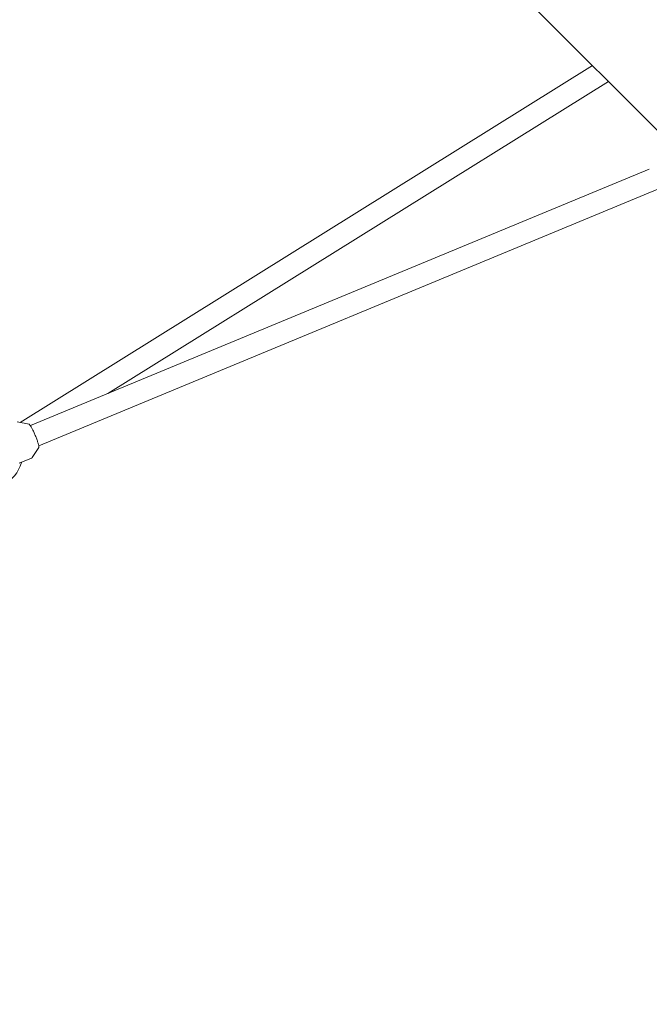
# Model space of a CAD drawing. Units: millimetres. Extents: x -4373 to 4150, y -4121 to 5109.
# Drawn here: x 659 to 1119, y -1833 to -1113 of the extents above; entities that cross this region are included whole.
import ezdxf

# ---------------------------------------------------------------- set-up
doc = ezdxf.new("R2010")
doc.units = ezdxf.units.MM

# ---------------------------------------------------------------- blocks, each defined once
blk = doc.blocks.new('A$C2A4C6E04')
at = {"color": 0, "linetype": 'Continuous', "lineweight": 0}
for p, q in [((1214.37, -1282.67), (284.03, -352.34)), ((658.92, -1407.34), (1077.91, -1146.22)), ((658.92, -1407.34), (1077.91, -1146.22)), ((1077.91, -1146.22), (658.92, -1407.34)), ((1077.91, -1146.22), (658.92, -1407.34)), ((723.19, -1386.14), (1089.53, -1157.83)), ((1119.47, -1221.99), (666.48, -1409.63)), ((1125.6, -1236.77), (672.6, -1424.41)), ((665.62, -1408.73), (656.87, -1406.91)), ((672.63, -1425.65), (667.73, -1433.12)), ((658.33, -1437.25), (667.19, -1433.58))]:
    blk.add_line(p, q, dxfattribs=at)
blk.add_circle((49.98, -20.7), 4100, dxfattribs=at)
blk.add_arc((636.65, -1430.64), 24, 239.37002, 345.63022, dxfattribs=at)
for points, knots in [([(672.63, -1425.65), (672.71, -1425.52), (672.72, -1425.32), (672.67, -1424.69), (672.57, -1424.19), (672.25, -1422.97), (672.04, -1422.26), (671.52, -1420.7), (671.22, -1419.85), (670.55, -1418.09), (670.18, -1417.18), (669.43, -1415.39), (669.04, -1414.51), (668.27, -1412.87), (667.9, -1412.12), (667.2, -1410.8), (666.87, -1410.23), (666.31, -1409.36), (666.07, -1409.05), (665.79, -1408.8), (665.71, -1408.75), (665.62, -1408.73)], [4.787855, 4.787855, 4.787855, 4.787855, 5.046812, 5.046812, 5.382583, 5.382583, 5.705026, 5.705026, 6.025863, 6.025863, 6.346315, 6.346315, 6.666704, 6.666704, 6.987251, 6.987251, 7.308449, 7.308449, 7.632782, 7.632782, 7.778516, 7.778516, 7.778516, 7.778516]), ([(667.19, -1433.58), (667.23, -1433.56), (667.28, -1433.53), (667.37, -1433.48), (667.41, -1433.45), (667.49, -1433.39), (667.53, -1433.36), (667.6, -1433.29), (667.63, -1433.26), (667.68, -1433.19), (667.71, -1433.16), (667.73, -1433.12)], [4.71238898, 4.71238898, 4.71238898, 4.71238898, 4.72748218, 4.72748218, 4.74257539, 4.74257539, 4.75766859, 4.75766859, 4.77276179, 4.77276179, 4.787855, 4.787855, 4.787855, 4.787855])]:
    blk.add_open_spline(points, degree=3, knots=knots, dxfattribs=at)

msp = doc.modelspace()

# ---------------------------------------------------------------- block references
msp.add_blockref('A$C2A4C6E04', (0, 0))

doc.saveas('drawing.dxf')
